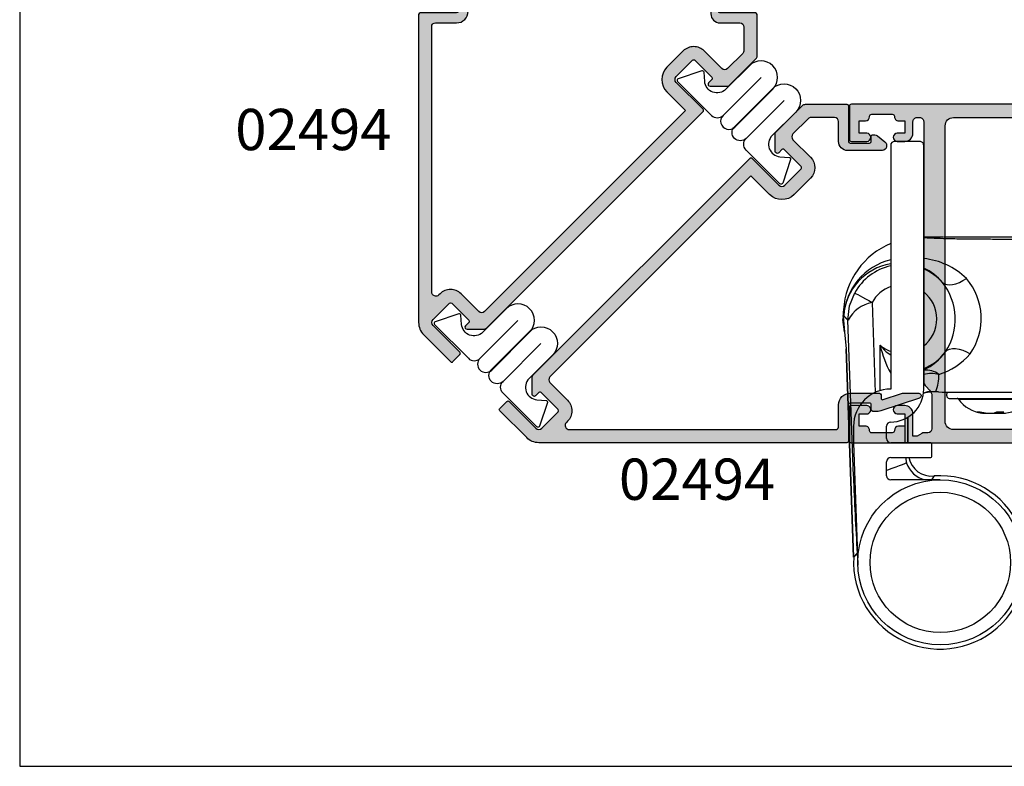
# Model space of a CAD drawing. Units: millimetres. Extents: x 0 to 354, y 0 to 482.
# Drawn here: x 0 to 119, y 0 to 90 of the extents above; entities that cross this region are included whole.
import ezdxf

# ---------------------------------------------------------------- set-up
doc = ezdxf.new("R2010")
doc.units = ezdxf.units.MM
doc.layers.get('0').update_dxf_attribs({"plot": 0})
for name, color, linetype in [('02482$0$APL Hatch', 253, 'Continuous'), ('02482$0$APL Joinery', 2, 'Continuous'), ('02494$0$APL Hatch', 253, 'Continuous'), ('02494$0$APL Joinery', 2, 'Continuous'), ('APL Joinery', 2, 'Continuous'), ('APL Notes', 7, 'Continuous')]:
    doc.layers.add(name, color=color, linetype=linetype)
doc.styles.add('Arial-Bold', font='arialbd.ttf')

# ---------------------------------------------------------------- blocks, each defined once
blk = doc.blocks.new('9060702 - Bottom')
at = {"layer": 'APL Joinery', "color": 8, "linetype": 'Continuous'}
for p, q in [((-0.5, 0), (-3.5, 0)), ((-4, -0.5), (-4, -29.99999999999994)), ((0, -29.99999999999994), (0, -0.5)), ((2.395716845323022, -11.57785407985131), (-1.16150204121368e-07, -11.57785407985131)), ((14.49571684061448, -11.57785448458912), (2.495716840614477, -11.57785448458901)), ((2.495716850072768, -11.6066841014711), (2.495716840614477, -11.57785448458901)), ((12.74713233605462, -30.33613241995255), (12.74713233605462, -11.8195769914476)), ((14.49571684061448, -11.57785448458912), (14.49571654692727, -11.6066841014711)), ((22.74706319466668, -11.57785407985131), (14.59571637705403, -11.57785407985131)), ((26.90044522777634, -11.71197570646683), (25.64117417231637, -11.61390743935982)), ((-6.246758962053946, -19.50118627353697), (-5.865985410954181, -30.40511362040917)), ((-9.752867626692478, -21.07785470570008), (-9.774500387455646, -21.55384249771515)), ((-9.752867626692478, -21.07757903421799), (-9.70661162837905, -21.10091797793785)), ((-9.172568912352745, -21.63798562968651), (-9.752867626692478, -21.07757903421799)), ((-9.740915032769863, -21.2134217449514), (-9.752826648499195, -21.07785470570008)), ((-9.740845183576766, -21.21421150649468), (-9.578395518209163, -23.06292407000939)), ((-9.691116283382598, -21.10950104678551), (-9.70661162837905, -21.10091797793785)), ((-9.578395518209163, -23.06292407000939), (-9.774500387455646, -21.55384249771515)), ((-8.512574953814465, -40.53773762811971), (-9.172568912352745, -21.63798562968651)), ((-9.162901784028236, -21.64298869455735), (-9.171241777683917, -21.63865618194023)), ((-9.578470024015132, -23.0624211558191), (-9.397727320636932, -25.11930666650215)), ((-5.281682940866176, -30.18638320053498), (-5.281682776826074, -24.68317120800384)), ((-9.397727320636932, -25.11930666650215), (-9.397721732701484, -25.11901795650402)), ((-8.516163448538009, -50.36398503715674), (-9.397727320636932, -25.11930666650215)), ((-9.39769658699197, -25.11930666650215), (-9.397727320636932, -25.11930666650215)), ((-9.397721732701484, -25.11901795650402), (-9.39769658699197, -25.11930666650215)), ((-9.39769658699197, -25.11930666650215), (-8.516134577538196, -50.36395476917306)), ((1.810576650579151, -30.32716937149445), (0.962083111782249, -30.32447598660866)), ((1.810576650579151, -30.32716937149445), (1.458024140712496, -30.28356112326065)), ((1.810576650579151, -30.32716937149445), (1.8090339147343, -30.32713584388176)), ((2.795716840614205, -30.82785448458895), (2.795716840614205, -30.5778544845889)), ((3.057344525851931, -30.39455242241303), (22.39071123794156, -30.39455242241303)), ((14.19571684061418, -30.57785448458901), (14.19571684061418, -30.82785448458907)), ((22.43701473370629, -30.39452634538094), (22.3887908507927, -30.39452634538094)), ((22.39071123794156, -30.39455242241303), (22.3887908507927, -30.39452634538094)), ((25.64189129069882, -30.54179638410488), (26.90044522777634, -30.44418073976914)), ((3.095716840614159, -31.12785448458891), (3.507585525340005, -31.12785448458891)), ((3.507585525340005, -31.12785448458891), (13.89571684061423, -31.12785448458902)), ((4.203808705698862, -31.21321592045263), (4.531161031345505, -31.21321592045263)), ((4.531161031345505, -31.21321592045263), (12.78762497552952, -31.21321592045274)), ((6.475693197254714, -32.78983399058262), (7.104118238468345, -32.90867261374871)), ((6.847628741790231, -32.78983399058262), (6.475693197254714, -32.78983399058262)), ((7.48562265679675, -32.90867261374871), (6.847628741790231, -32.78983399058262)), ((7.106957840998348, -32.83813796723763), (7.104118238468345, -32.90867261374871)), ((8.80779430762368, -32.78983399058262), (8.533679065559681, -32.90867261374871)), ((9.704721742574748, -32.78983399058262), (8.80779430762368, -32.78983399058262)), ((9.394248598520335, -32.92520545209328), (9.380020317886647, -32.78983399058262)), ((9.442144190226372, -32.78983399058262), (9.453682345603283, -32.90867261374871)), ((9.453682345603283, -32.90867261374871), (9.704721742574748, -32.78983399058262)), ((-8.5, -34.49999999999989), (-8.500000345255557, -36.49999961043278)), ((-4.5, -35.99999999999989), (-4.5, -34.49999999999994)), ((-2.283082226957504, -33.6127822824804), (-2.283082226957504, -36.49999961043278)), ((-1.93659483894271, -36.49999961043278), (-1.93659483894271, -33.42671334529797)), ((-1.936564105297748, -33.42669471884648), (-1.936564105297748, -36.49999961043278)), ((-8.500000345255557, -36.49999961043278), (-7.981461356128875, -51.34899509856979)), ((0.8000000000000682, -36.49999999999994), (-4, -36.49999999999994)), ((1, -38.10000000000002), (1, -36.69999999999993)), ((-4.5, -40.49999999999994), (-4.5, -38.80000000000001)), ((-4, -38.30000000000001), (0.8000000000000682, -38.30000000000001)), ((-2.21310730531377, -38.3000002780048), (-2.092813209432961, -38.96698572431495)), ((1.273162092287748, -40.52605813339596), (1.273138804442851, -40.52609040596934)), ((2.012446639393147, -41.00000034804026), (-4, -40.99999999999994)), ((-8.049378986205284, -49.88061558241526), (-8.516134577538196, -50.36395476917306)), ((-8.029939490105335, -49.96076008091251), (-8.468240615830041, -50.36395458937278)), ((-8.468273078943866, -50.36398514214034), (-8.516163448538009, -50.36398503715674)), ((-8.516134577538196, -50.36395476917306), (-8.468240615830041, -50.36395458937278))]:
    blk.add_line(p, q, dxfattribs=at)
at = {"layer": 'APL Joinery', "color": 8, "linetype": 'Continuous', "flags": 128}
for points in [[(32.48397738233643, -13.30013029063622), (32.45957859352666, -13.33275638307015), (32.46549621716576, -13.35299961055199), (32.51895599559384, -13.40316064442078), (32.54843608037072, -13.42169768894593), (32.72406489149171, -13.50517771924416), (32.96657756463128, -13.59264381016175)], [(2.279365086261805, -17.08164267028252), (2.505826705866184, -17.24646068895737), (2.790338476453599, -17.34775133217255), (3.124613678930018, -17.38256789530197), (3.498916368963819, -17.34989709938446), (3.90234467367145, -17.25068516815583), (4.32314845992687, -17.08782665217797), (4.749071435336646, -16.86606384600083), (5.167708266791578, -16.59185640300194)], [(-9.171241777683917, -21.63865618194023), (-8.969331043507282, -19.923465473303), (-8.352429489340011, -18.35193313444535)], [(-8.352429489340011, -18.35193313444535), (-8.301213266994182, -18.379887712845), (-8.174076559688274, -18.44927869523445), (-7.975716958488647, -18.55753935659806), (-7.713465834702674, -18.70067246044556), (-7.39701359971923, -18.87338809455315), (-7.038055802430335, -19.06930483663956), (-6.649855407621089, -19.28118072236458), (-6.246758508230869, -19.50118519152085)], [(-9.724689530874912, -20.34881166900078), (-9.745817514802638, -20.71306310380379), (-9.752867626692478, -21.07785470570008)], [(-9.74083773299617, -21.2146436401693), (-9.745712275351707, -21.14631064022461), (-9.752867626692478, -21.07757903421799)], [(-9.691116283382598, -21.10950104678551), (-9.31023422136468, -21.50111473883072), (-9.171241777683917, -21.63865618194023)], [(2.6387039691067, -25.48713065470139), (2.856617968328919, -25.29748357618729), (3.139413471482385, -25.16803160096089), (3.478617924239643, -25.10264903093258), (3.864068829253938, -25.10329723144451), (4.284218012154724, -25.16995571340004), (4.72647789892244, -25.30062772119919), (5.177598446872707, -25.49139611209313), (5.624064128179725, -25.73655001605431)], [(32.9684662868126, -28.56408633078019), (32.89623104528027, -28.5881498434631), (32.6795253206833, -28.67113254750649), (32.53273584440785, -28.74563090289513), (32.4740103681429, -28.79337981129567), (32.4643171627863, -28.80861997390667), (32.47075073913174, -28.84545750702301), (32.48494409516888, -28.85613977695385)], [(1.458024140712496, -30.28356112326065), (0.4637745444520078, -30.31395762945095), (-0.03202567914763677, -30.50515323324356)], [(1.8090339147343, -30.32713584388176), (2.249990240935858, -30.36655500317494), (3.057344525851931, -30.39455242241303)], [(7.104118238468345, -32.90867261374871), (7.331617758874472, -32.92429648126046), (7.499226019982871, -32.92758404994885), (7.586738677029189, -32.92714074040333), (7.585941930566605, -32.92402453506867)], [(9.405491524641093, -32.92402453506867), (9.406376746748265, -32.92056187773625), (9.453682345603283, -32.90867261374871)], [(-2.092813024963561, -38.96698556626717), (-2.165594952847187, -38.9942919441549), (-2.338110352601234, -39.05901700044552), (-2.604065346266452, -39.15880076373497), (-2.953757415260498, -39.28999990011135), (-3.374428371633712, -39.44782927418629), (-3.850731882001583, -39.62653144980351), (-4.365290864105646, -39.8195871689407), (-4.499999689604465, -39.87012818241993)], [(1.273138798107084, -40.52609033668915), (1.103955903355654, -40.76339691663662), (0.9401504651500545, -41.00000034804026)]]:
    blk.add_lwpolyline(points, dxfattribs=at)
at = {"layer": 'APL Joinery', "color": 8, "linetype": 'Continuous'}
for centre, radius in [((2.012446600618659, -51), 10.00000000000003), ((2.012446600618659, -50.99999999999994), 8.500000000000028)]:
    blk.add_circle(centre, radius, dxfattribs=at)
for centre, radius, start, end in [((-3.5, -0.5), 0.5, 90, 180), ((-0.5, -0.4999999999999432), 0.5, 359.9999999999996, 90), ((37.01244660060331, -21.07785448458867), 13.75, 223.0293932143921, 136.9327419883356), ((25.46205604103386, -21.32747501168575), 9.722488896429986, 56.08958891543111, 81.49217138475004), ((37.01244660060331, -21.07785448458867), 10.00000000000006, 231.8015934838313, 127.9895021335461), ((-0.3048059403205343, -21.05370653649629), 9.446176211222959, 113.0281989181914, 175.7206182874508), ((37.01244660060331, -21.07785448458867), 8.999999999999972, 239.7976225596192, 120.2094996383519), ((37.01244660060331, -21.07785448458867), 8.508667657256085, 241.6225718423394, 118.3918844391508), ((-0.9175820092176536, -22.90793966793973), 8.770613750070256, 46.06616721647305, 83.99472456104877), ((31.718109590842, -12.00498236686104), 1.504603340901733, 236.4328248264212, 300.3483950162287), ((33.99585982679878, -11.64286361812958), 3.50440801231789, 207.4568050922502, 231.681747144639), ((30.75434318163093, -11.64669172432428), 2.946304547344682, 291.2673021317602, 318.6641087596846), ((37.01244660060331, -21.07785448458867), 8.999999999999975, 120.2094996383521, 120.8217112087438), ((31.96480780561296, -12.41078755885314), 1.0297900484907, 299.9112329338505, 300.2750032264252), ((25.54199154968046, -21.07930183818121), 10.54393313341433, 314.7759487772224, 45.23850751968191), ((-2.245424624499492, -21.61693947897368), 7.479009940920833, 103.5680430908726, 176.0436792388232), ((-2.796891182538957, -21.61831833243821), 6.912975826030442, 100.0225829234711, 175.7790290885225), ((-2.584512017458565, -21.50000000466582), 6.571087350056207, 102.4396720017961, 151.3747780203037), ((-2.362155013186225, -20.83792950539993), 5.971046777681193, 38.98253504661729, 66.69650836701426), ((-2.584512017458565, -21.50000000466582), 6.571087350056251, 42.25208557674993, 66.83902822264115), ((25.17879615543495, -21.07924368027727), 9.426576865908382, 314.8285158514492, 45.18337544696507), ((-0.5316139260239652, -21.46000857373207), 7.495410530111394, 325.2110867234923, 40.50273871165776), ((-2.584512017458565, -21.50000000466582), 4.172206732048113, 109.8321625056457, 151.3747780203031), ((-3.37258209839149, -21.53369123677464), 7.194806697647688, 326.6683009104702, 38.22756535193783), ((-2.584512017458565, -21.50000000466582), 4.17220673204809, 308.2766561656735, 51.72334383432573), ((-5.486636565745812, -23.59223808420694), 4.161069470485079, 100.52558998901, 152.0663265282976), ((-2.584512017458565, -21.50000000466582), 4.172206732048113, 229.7246623704756, 250.1678374943535), ((-1.197124589478335, -21.55724139852458), 5.143448185732377, 217.4269904775027, 236.9793723002526), ((7.779091962120219, -21.67573267301225), 13.40255694086168, 192.9671843138004, 208.4937669356664), ((-2.584512017458565, -21.50000000466582), 6.571087350056199, 293.1609717773582, 322.6437799986556), ((-2.765169180141925, -21.6444674189994), 6.63082994474946, 294.6464033579783, 324.5835855610037), ((-0.7694950755914078, -20.18667882014336), 8.466325624692688, 287.8714921861317, 319.0406813012862), ((0.3701049304401067, -29.92429891524313), 2.224684847181653, 49.03248788683588, 99.57641787517075), ((0.8981274273990039, -31.72971108487036), 3.607319538212536, 75.05085652345446, 104.4167869152497), ((-2.704844345126389, -28.47362930868752), 4.539309110844383, 336.5015617152727, 2.893575672322614), ((35.00778948202287, -31.35166646993207), 4.79580899455085, 131.5890301190695, 149.2270072207518), ((30.7581537327759, -30.50925622290754), 2.944345002843805, 41.34916276479208, 68.76844537480997), ((25.46591182709858, -20.83256311220907), 9.718080031368466, 278.4887316570105, 303.9078238519748), ((31.71929391033348, -30.1480002601669), 1.501655032173873, 59.59707731726037, 123.648840360596), ((37.01244660060331, -21.07785448458867), 9.000000000000057, 238.6904280157037, 239.7976225596193), ((31.53370240629806, -30.49208947196394), 1.892403803433474, 59.82364932853836, 60.02293781970444), ((-4, -34.49999999999994), 4.5, 90, 180), ((-4, -29.99999999999994), 4, 269.9999999999992, 359.9999999999996), ((3.095716840614159, -30.5778544845889), 0.3000000000000114, 139.9484002034664, 180), ((3.095716840614159, -30.82785448458895), 0.3000000000000114, 180, 269.9999999999992), ((13.89571684061423, -30.82785448458907), 0.2999999999999972, 269.9999999999992, 359.9999999999996), ((13.89571684061423, -30.57785448458901), 0.2999999999999972, 359.9999999999996, 37.66219457680306), ((21.98454392007955, -75.19556280229335), 44.80329279327042, 85.31766562383444, 89.42142615039273), ((4.039924601488792, -31.32785448458895), 0.2000000000000455, 34.97317231002972, 90.00000000000813), ((7.49571684061425, -28.91049337347789), 4.017361111111113, 214.9731723100059, 263.7444867629991), ((9.49571684061425, -28.91049337347789), 4.017361111111132, 274.5891440964562, 325.0268276899907), ((12.95150907973971, -31.32785448458901), 0.1999999999999886, 90, 145.0268276900007), ((8.009650861178216, -27.061927665121), 5.870181603092885, 264.8784163628934, 275.121583637105), ((8.974357562303794, -27.2568595876379), 5.675373894201957, 264.7774044483613, 274.2338861575968), ((9.478477709225217, -28.53997544342991), 4.387785690286301, 269.0364958318651, 275.3463652571581), ((-4, -34.49999999999994), 0.5000000000000568, 90, 180), ((-4, -35.99999999999994), 0.5, 180, 269.9999999999992), ((0.8000000000000682, -36.69999999999999), 0.2000000000000455, 359.9999999999996, 90), ((0.8000000000000682, -38.09999999999997), 0.2000000000000455, 269.9999999999992, 359.9999999999996), ((-4, -38.80000000000001), 0.5, 90, 180), ((0.9004017978220418, -37.91237834647791), 3.173567608130418, 199.4090234450135, 256.635256880591), ((0.9582418374698136, -37.71863938891181), 2.825026116721761, 191.8757231943441, 276.4003591730328), ((327.0497812739469, -28.58433249729654), 335.7751909839389, 182.0401280861384, 183.6363814782013), ((2.01244660060388, -51.0000000046474), 10.49999999555192, 176.5273058770146, 94.03742449961373), ((2.012446600608541, -51.00000000466576), 10.49996944277155, 176.5271287339485, 94.03756365947929), ((-4, -40.49999999999989), 0.5000000000000568, 179.9999999999992, 269.9999999999992)]:
    blk.add_arc(centre, radius, start, end, dxfattribs=at)
at = {"layer": 'APL Joinery', "color": 8, "linetype": 'Continuous', "extrusion": (0, 0, -1)}
for centre, major_axis, ratio, start_param, end_param in [((26.90044458992861, -11.44692487674286), (-6.5, -1.13686837721616e-13), 0.02618592156919091, 4.907355677370977, 5.405501764380755), ((-6.172234458609296, -21.63528882995826), (-3.001833957646937, 0.0002015354601212493), 0.03053407974110258, 6.196900171575561, 6.251573719632384), ((0.9647889090582566, -33.22582835698284), (-2.052522958275745, 2.05252295816058), 0.9990678336777881, 0.4353933489878424, 0.7849318629074048)]:
    blk.add_ellipse(centre, major_axis=major_axis, ratio=ratio, start_param=start_param, end_param=end_param, dxfattribs=at)
at = {"layer": 'APL Joinery', "color": 8, "linetype": 'Continuous'}
for points, knots in [([(-1.16150204121368e-07, -11.62797041023651), (0.01589764627806289, -11.6316236301667), (0.1203423736288869, -11.65562446432682), (0.9081866224394162, -11.69699459473105), (2.32774140753088, -11.74683519524399), (4.165010360880501, -11.7846966539679), (6.212242542208628, -11.8090816900114), (8.356736278240533, -11.82072545019798), (10.54884033359167, -11.81925930072327), (12.01384876555039, -11.81947101945281), (12.74713233605462, -11.8195769914476)], [0, 0, 0, 0, 0.02590576852388884, 0.1701950788674605, 0.316614707650522, 0.4639966656127814, 0.5960909717783814, 0.7292223077684876, 0.8644671056896552, 1, 1, 1, 1]), ([(12.74713265846958, -11.81957647473274), (13.23081158393359, -11.81957604713313), (14.12298878341676, -11.81957239352238), (15.21936253314857, -11.81954632685068), (15.90247279171615, -11.81959544851082), (16.31094814037942, -11.81957347234163), (16.71876100983002, -11.81940273373135), (17.25646398807953, -11.81838471460412), (18.85739958573481, -11.81264053379255), (21.70682555683766, -11.78539210738569), (24.57065612061024, -11.70926356000814), (25.47095658058367, -11.64263343577971), (25.64117448035745, -11.61390861765528)], [0.05099874367719023, 0.05099874367719023, 0.05099874367719023, 0.05099874367719023, 0.125, 0.1875, 0.21875, 0.2294943943260348, 0.25, 0.28125, 0.3125, 0.5, 0.75, 0.9269509546649073, 0.9269509546649073, 0.9269509546649073, 0.9269509546649073])]:
    blk.add_open_spline(points, degree=3, knots=knots, dxfattribs=at)
blk = doc.blocks.new('02494')
at = {"layer": '02494$0$APL Hatch'}
h = blk.add_hatch(color=256, dxfattribs=at)
edge = h.paths.add_edge_path()
edge.add_arc((5.599999999998589, 40.50000000000199), 0.5000000000000002, 44.99999999999928, 90.0000000000005)
edge.add_line((5.599999999998585, 41.00000000000199), (0.5999999999985848, 41.00000000000202))
edge.add_arc((0.599999999998599, 40.80000000000202), 0.2000000000000028, 90.00000000000408, 180.0000000000041)
edge.add_line((0.3999999999985961, 40.800000000002), (0.399999999998653, 36.50000000000199))
edge.add_arc((0.1999999999986068, 36.50000000000199), 0.2000000000000462, -89.99999999999977, 0, ccw=False)
edge.add_line((0.1999999999986075, 36.30000000000194), (-2.150000000001302, 36.30000000000194))
edge.add_arc((-2.150000000001256, 36.50000000000196), 0.2000000000000171, 179.9999999999918, 269.99999999998704, ccw=False)
edge.add_line((-2.350000000001276, 36.50000000000199), (-2.350000000001262, 37.10000000000196))
edge.add_arc((-2.550000000001251, 37.10000000000196), 0.1999999999999891, 0, 90.00000000000801)
edge.add_line((-2.550000000001279, 37.30000000000194), (-2.800118147631596, 37.30000000000197))
edge.add_arc((-2.800118147631606, 36.80000000000202), 0.4999999999999574, 89.99999999999888, 129.3107114043869)
edge.add_line((-3.116880912843487, 37.18686089305697), (-4.016762765216103, 36.45003515274877))
edge.add_arc((-3.700000000004198, 36.0631742596938), 0.4999999999999832, 129.3107114043879, 180)
edge.add_line((-4.200000000004183, 36.0631742596938), (-4.200000000004183, 35.900000000002))
edge.add_arc((-3.700000000004185, 35.900000000002), 0.4999999999999982, 180, 270.0000000000002)
edge.add_line((-3.700000000004183, 35.400000000002), (0.4999999999985905, 35.400000000002))
edge.add_arc((0.4999999999985831, 36.500000000002), 1.100000000000001, 270.0000000000003, 359.9999999999997)
edge.add_line((1.599999999998585, 36.50000000000199), (1.599999999998585, 38.900000000002))
edge.add_arc((2.099999999998585, 38.900000000002), 0.5, 90, 180, ccw=False)
edge.add_line((2.099999999998585, 39.400000000002), (4.937258300201546, 39.40000000000202))
edge.add_arc((4.937258300201598, 38.90000000000207), 0.4999999999999574, 45.00000000000301, 90.00000000000591, ccw=False)
edge.add_line((5.290811690794823, 39.25355339059533), (7.122794274548721, 37.42157080684143))
edge.add_arc((6.769240883955166, 37.06801741624821), 0.500000000000161, -45.00000000000961, 44.99999999997277, ccw=False)
edge.add_line((7.122794274548494, 36.71446402565476), (5.001473930989176, 34.59314368209547))
edge.add_arc((6.274266137125074, 33.32035147595954), 1.800000000000183, 134.9999999999992, 224.9999999999995)
edge.add_line((5.001473930989147, 32.04755926982364), (6.981371355605359, 30.0676618452074))
edge.add_arc((8.466295596097025, 31.55258608569938), 2.100000000000107, 225.0000000000061, 315.0000000000059)
edge.add_line((9.951219836589003, 30.06766184520771), (12.21396153638473, 32.33040354500312))
edge.add_line((12.21396153638473, 32.33040354500312), (36.56068207438077, 7.98368300700696))
edge.add_arc((36.20712868378747, 7.630129616413726), 0.499999999999989, -44.999999999999375, 44.99999999999483, ccw=False)
edge.add_line((36.56068207438074, 7.276576225820463), (34.42466344495708, 5.14055759639686))
edge.add_arc((35.69745565109321, 3.867765390260715), 1.800000000000494, 134.9999999999995, 225.000000000003)
edge.add_line((34.42466344495714, 2.594973184124512), (34.56608323848801, 2.453553390593669))
edge.add_arc((34.21252984789473, 2.100000000000364), 0.5000000000000289, -89.9999999999992, 45.000000000001705, ccw=False)
edge.add_line((34.21252984789474, 1.600000000000335), (1.86018564485947, 1.600000000000335))
edge.add_arc((2.099999999998265, 2.038735769079383), 0.5000000000000207, 180.0000000000003, 241.33884469301398, ccw=False)
edge.add_line((1.599999999998244, 2.038735769079381), (1.599999999998301, 4.600000000000136))
edge.add_arc((0.1999999999983092, 4.600000000000122), 1.399999999999991, 5.815871417533323e-13, 90.00000000000173)
edge.add_line((0.1999999999982665, 6.000000000000114), (-3.350000000001802, 6.000000000000142))
edge.add_arc((-3.350000000001788, 5.800000000000139), 0.2000000000000028, 90.00000000000408, 180.0000000000041)
edge.add_line((-3.55000000000179, 5.800000000000125), (-3.550000000001805, 5.409139255403886))
edge.add_arc((-3.750000000001799, 5.409139255403882), 0.1999999999999948, -108.43962010983938, 1.3073986337985843e-12, ccw=False)
edge.add_line((-3.813261022099016, 5.219407752792392), (-6.000415895782939, 5.948657513057555))
edge.add_arc((-6.316721006269117, 5.000000000000093), 1.00000000000002, 71.56037989015567, 89.9999999999995)
edge.add_line((-6.316721006269108, 6.000000000000114), (-8.100000000001716, 6.000000000000114))
edge.add_arc((-8.100000000001698, 5.700000000000115), 0.2999999999999989, 90.00000000000337, 251.5603798901513)
edge.add_line((-8.19489153314757, 5.41540274608289), (-3.503985611875836, 3.851342486942656))
edge.add_arc((-3.187680501389669, 4.80000000000005), 0.9999999999999538, 251.560379890155, 269.9999999999993)
edge.add_line((-3.187680501389681, 3.800000000000097), (-2.550000000001776, 3.800000000000097))
edge.add_arc((-2.550000000001785, 4.000000000000108), 0.2000000000000117, 270.0000000000026, 360.0000000000015)
edge.add_line((-2.350000000001773, 4.000000000000114), (-2.350000000001773, 4.600000000000136))
edge.add_arc((-2.150000000001806, 4.600000000000129), 0.1999999999999673, 89.99999999998983, 179.999999999998, ccw=False)
edge.add_line((-2.15000000000177, 4.800000000000097), (0.1999999999982665, 4.800000000000153))
edge.add_arc((0.1999999999982522, 4.600000000000122), 0.2000000000000313, -3.979039320256561e-12, 89.99999999999591, ccw=False)
edge.add_line((0.3999999999982835, 4.600000000000108), (0.3999999999982835, 0.2000000000003581))
edge.add_arc((0.5999999999982991, 0.2000000000003567), 0.2000000000000156, 179.9999999999996, 270.0000000000004)
edge.add_line((0.5999999999983006, 3.410605131648481e-13), (37.88948511006485, 3.410605131648481e-13))
edge.add_arc((37.88948511006484, 2.100000000000382), 2.100000000000041, 270.0000000000002, 315.0000000000014)
edge.add_line((39.37440935055665, 0.6150757595086418), (42.64179882987893, 3.882465238830974))
edge.add_arc((42.50037747364174, 4.023886595068333), 0.1999999999999494, 314.9999999999654, 404.9999999999999)
edge.add_line((42.64179882987901, 4.165307951305607), (41.79327069245503, 5.01383608872959))
edge.add_arc((41.65184933621786, 4.872414732492163), 0.1999999999999877, 45.00000000005128, 134.9999999999948)
edge.add_line((41.51042797998057, 5.013836088729477), (38.25773678652241, 1.761144895271315))
edge.add_arc((37.90418339592912, 2.114698285864611), 0.5000000000000281, 225.0000000000004, 314.99999999999955, ccw=False)
edge.add_line((37.55063000533583, 1.761144895271315), (35.57073258071981, 3.741042319887327))
edge.add_arc((35.71215393695743, 3.882463676124942), 0.2000000000004317, 135, 225, ccw=False)
edge.add_line((35.57073258071981, 4.023885032362557), (37.62134224616015, 6.074494697802919))
edge.add_arc((37.76276360239778, 5.933073341565341), 0.200000000000416, 44.999999999989825, 135.0000000000102, ccw=False)
edge.add_line((37.9041849586354, 6.074494697802919), (38.29309163694459, 5.685588019493821))
edge.add_arc((38.46986832517015, 5.862364707719371), 0.2499999899999789, 224.9999999999986, 359.9999999999988)
edge.add_line((38.71986831517012, 5.862364707719365), (38.71986831517012, 7.880131684827944))
edge.add_arc((38.2198683151702, 7.880131684827925), 0.4999999999999218, 2.137332745943817e-12, 44.99999999999403)
edge.add_line((38.57342170576346, 8.233685075421107), (12.35538289262199, 34.4517238885627))
edge.add_arc((12.2139615363847, 34.31030253232555), 0.199999999999869, 44.99999999997122, 135.0000000000173)
edge.add_line((12.07254018014744, 34.45172388856273), (8.819848986689221, 31.19903269510473))
edge.add_arc((8.466295596095957, 31.55258608569822), 0.5000000000001409, 225.0000000000271, 314.99999999998226, ccw=False)
edge.add_line((8.112742205502752, 31.19903269510468), (6.132844780886853, 33.1789301197208))
edge.add_arc((6.274266137124196, 33.32035147595843), 0.2000000000002496, 134.9999999999881, 225.000000000058, ccw=False)
edge.add_line((6.13284478088674, 33.46177283219595), (8.183454446326989, 35.51238249763637))
edge.add_arc((8.32487580256459, 35.37096114139888), 0.2000000000003312, 44.99999999994242, 135.000000000023, ccw=False)
edge.add_line((8.466297158802275, 35.51238249763628), (8.855203837111487, 35.1234758193271))
edge.add_arc((9.031980525336994, 35.30025250755281), 0.2499999900000593, 225.0000000000337, 359.999999999974)
edge.add_line((9.281980515337052, 35.3002525075527), (9.281980515337054, 37.44228355337305))
edge.add_arc((9.081980515337055, 37.44228355337305), 0.1999999999999993, 0, 45)
edge.add_line((9.223401871574364, 37.58370490961036), (5.953553390591868, 40.85355339059526))
at = {"layer": '02494$0$APL Joinery'}
blk.add_lwpolyline([(5.953553390591868, 40.85355339059526, 0.1989123673796641), (5.599999999998585, 41.00000000000199), (0.5999999999985848, 41.00000000000202, 0.414213562373095), (0.3999999999985961, 40.800000000002), (0.399999999998653, 36.50000000000199, -0.4142135623730929), (0.1999999999986075, 36.30000000000194), (-2.150000000001302, 36.30000000000194, -0.4142135623730669), (-2.350000000001276, 36.50000000000199), (-2.350000000001262, 37.10000000000196, 0.4142135623731353), (-2.550000000001279, 37.30000000000194), (-2.800118147631596, 37.30000000000197, 0.1732275166358245), (-3.116880912843487, 37.18686089305697), (-4.016762765216103, 36.45003515274877, 0.2248521849179374), (-4.200000000004183, 36.0631742596938), (-4.200000000004183, 35.900000000002, 0.4142135623730971), (-3.700000000004183, 35.400000000002), (0.4999999999985903, 35.400000000002, 0.4142135623730911), (1.599999999998585, 36.50000000000199), (1.599999999998585, 38.900000000002, -0.414213562373095), (2.099999999998585, 39.400000000002), (4.937258300201546, 39.40000000000202, -0.1989123673796708), (5.290811690794823, 39.25355339059533), (7.122794274548721, 37.42157080684143, -0.414213562373005), (7.122794274548494, 36.71446402565476), (5.001473930989176, 34.59314368209547, 0.4142135623730965), (5.001473930989147, 32.04755926982364), (6.981371355605359, 30.0676618452074, 0.4142135623730938), (9.951219836589003, 30.06766184520771), (12.21396153638473, 32.33040354500312), (36.56068207438077, 7.98368300700696, -0.4142135623730656), (36.56068207438074, 7.276576225820463), (34.42466344495708, 5.14055759639686, 0.414213562373113), (34.42466344495714, 2.594973184124512), (34.56608323848801, 2.453553390593669, -0.668178637919304), (34.21252984789474, 1.600000000000335), (1.860185644859468, 1.600000000000335, -0.2742203152614376), (1.599999999998244, 2.038735769079381), (1.599999999998301, 4.600000000000136, 0.414213562373101), (0.1999999999982665, 6.000000000000114), (-3.350000000001802, 6.000000000000142, 0.414213562373095), (-3.55000000000179, 5.800000000000125), (-3.550000000001805, 5.409139255403886, -0.5119440178565913), (-3.813261022099016, 5.219407752792392), (-6.000415895782939, 5.948657513057555, 0.08063208648752204), (-6.316721006269108, 6.000000000000114), (-8.100000000001716, 6.000000000000114, 0.850768661238551), (-8.19489153314757, 5.41540274608289), (-3.503985611875836, 3.851342486942656, 0.08063208648752389), (-3.187680501389681, 3.800000000000097), (-2.550000000001776, 3.800000000000097, 0.4142135623730904), (-2.350000000001773, 4.000000000000114), (-2.350000000001773, 4.600000000000136, -0.4142135623731367), (-2.15000000000177, 4.800000000000097), (0.1999999999982665, 4.800000000000153, -0.414213562373095), (0.3999999999982835, 4.600000000000108), (0.3999999999982835, 0.2000000000003581, 0.4142135623730992), (0.5999999999983006, 3.410605131648481e-13), (37.88948511006485, 3.410605131648481e-13, 0.1989123673796635), (39.37440935055665, 0.6150757595086418), (42.64179882987893, 3.882465238830974, 0.4142135623732717), (42.64179882987901, 4.165307951305607), (41.79327069245503, 5.01383608872959, 0.4142135623728063), (41.51042797998057, 5.013836088729477), (38.25773678652241, 1.761144895271314, -0.4142135623730905), (37.55063000533583, 1.761144895271315), (35.57073258071981, 3.741042319887327, -0.414213562373095), (35.57073258071981, 4.023885032362557), (37.62134224616015, 6.074494697802919, -0.4142135623731999), (37.9041849586354, 6.074494697802919), (38.29309163694459, 5.685588019493821, 0.6681786379192979), (38.71986831517012, 5.862364707719365), (38.71986831517012, 7.880131684827944, 0.1989123673796211), (38.57342170576346, 8.233685075421107), (12.35538289262199, 34.4517238885627, 0.4142135623733305), (12.07254018014744, 34.45172388856273), (8.819848986689221, 31.19903269510473, -0.4142135623728662), (8.112742205502752, 31.19903269510468), (6.132844780886853, 33.1789301197208, -0.4142135623734521), (6.13284478088674, 33.46177283219595), (8.183454446326989, 35.51238249763637, -0.4142135623735071), (8.466297158802275, 35.51238249763628), (8.855203837111487, 35.1234758193271, 0.6681786379189218), (9.281980515337052, 35.3002525075527), (9.281980515337054, 37.44228355337305, 0.1989123673796576), (9.223401871574364, 37.58370490961036)], format="xyb", close=True, dxfattribs=at)
blk = doc.blocks.new('9010322-4mm')
at = {"layer": 'APL Joinery', "color": 252, "linetype": 'Continuous'}
blk.add_lwpolyline([(-8.00000000000091, 0.5499999999999998, 0.9999999999999999), (-10, 0.5499999999999998), (-10, -5.95, 0.9999999999999999), (-6, -5.95), (-6.000000000001819, -1.914911064067564, -0.6414138097735227), (-3.521719572323491, -0.7778238181519557), (-2.680437390358108, -1.501611632788322, 0.488497863371137), (-2.371114561799885, -1.439442719100154), (-1.021114561800744, 1.260557280900196, 0.5575365158350523), (-1.200000000000728, 1.55), (-7.000000000000909, 1.55, 0.414213562373095), (-8.00000000000091, 0.5499999999999998), (-8, -5.95)], format="xyb", dxfattribs=at)
blk = doc.blocks.new('02482')
at = {"layer": '02482$0$APL Hatch'}
h = blk.add_hatch(color=256, dxfattribs=at)
edge = h.paths.add_edge_path(flags=16)
edge.add_line((37.37148334450154, 39.4062144793557), (-6.321409874311371, 39.40621447935587))
edge.add_arc((-6.321409874311371, 38.40621447935587), 1, 90, 180)
edge.add_line((-7.321409874311371, 38.40621447935587), (-7.321409874311371, 27.1062144793525))
edge.add_arc((-6.321409874311371, 27.1062144793525), 1, 180, 270)
edge.add_line((-6.321409874311371, 26.1062144793525), (-4.821409874311371, 26.1062144793525))
edge.add_arc((-4.821409874311371, 24.6062144793525), 1.5, 0, 90, ccw=False)
edge.add_line((-3.321409874311371, 24.6062144793525), (-3.321409874311371, 5.106214479352332))
edge.add_arc((-2.321409874311371, 5.106214479352332), 1, 180, 270)
edge.add_line((-2.321409874311371, 4.106214479352332), (1.737473456181874, 4.106214479352388))
edge.add_arc((1.7374734561823, 2.606214479352815), 1.499999999999574, 1.63140612130519e-11, 90.00000000001631, ccw=False)
edge.add_arc((4.237473456181874, 2.606214479353241), 1, 180, 270)
edge.add_line((4.237473456181874, 1.606214479353241), (37.37148334450109, 1.606214479353241))
edge.add_arc((37.37148334450131, 2.606214479353014), 0.9999999999997726, 269.999999999987, 360)
edge.add_line((38.37148334450109, 2.606214479353014), (38.3714833445012, 38.40621447935581))
edge.add_arc((37.37148334450131, 38.40621447935581), 0.9999999999998863, 0, 89.99999999998697)
edge = h.paths.add_edge_path()
edge.add_line((-22.81118080109934, 41.00621447935254), (49.72148334450208, 41.00621447935254))
edge.add_arc((49.72148334450196, 40.75621447935248), 0.2500000000000568, 0, 89.99999999997402, ccw=False)
edge.add_line((49.97148334450202, 40.75621447935248), (49.97148334450202, 36.75621447935254))
edge.add_arc((49.72148334450202, 36.75621447935254), 0.25, -90.00000000001302, 0, ccw=False)
edge.add_line((49.72148334450196, 36.50621447935254), (47.87148334450197, 36.50621447935265))
edge.add_arc((47.87148334450209, 37.00621447935259), 0.4999999999999432, 89.99999999999352, 269.999999999987, ccw=False)
edge.add_line((47.87148334450215, 37.50621447935254), (48.77148334450214, 37.50621447935254))
edge.add_line((48.77148334450214, 37.50621447935254), (48.77148334450214, 39.0062144793572))
edge.add_line((48.77148334450214, 39.0062144793572), (48.02148334450135, 39.00621447935714))
edge.add_arc((48.02148334450143, 39.50621447935717), 0.5000000000000284, 180.0000000000032, 269.9999999999902, ccw=False)
edge.add_line((47.52148334450141, 39.50621447935714), (47.52148334450169, 39.55621447935516))
edge.add_arc((47.27148334450357, 39.55621447935516), 0.2499999999981242, 0, 90)
edge.add_line((47.27148334450357, 39.80621447935329), (44.77148334450158, 39.80621447935346))
edge.add_arc((44.77148334450149, 39.55621447935349), 0.2499999999999716, 89.99999999998046, 180.0000000000065)
edge.add_line((44.52148334450152, 39.55621447935346), (44.52148334450158, 39.5062144793518))
edge.add_arc((44.02148334450158, 39.5062144793518), 0.5, -90.00000000001302, 0, ccw=False)
edge.add_line((44.02148334450146, 39.0062144793518), (43.27148334450141, 39.0062144793518))
edge.add_line((43.27148334450141, 39.0062144793518), (43.27148334450175, 37.50621447935168))
edge.add_line((43.27148334450175, 37.50621447935168), (44.17148334450174, 37.50621447935168))
edge.add_arc((44.17148334450157, 37.00621447935168), 0.5, -90, 89.99999999998039, ccw=False)
edge.add_line((44.17148334450157, 36.50621447935168), (43.27148334450152, 36.50621447935168))
edge.add_arc((43.27148334450175, 37.50621447935168), 1, 180, 269.999999999987, ccw=False)
edge.add_line((42.27148334450175, 37.50621447935168), (42.27148334450175, 38.90621447935195))
edge.add_arc((41.77148334450169, 38.90621447935195), 0.5000000000000568, 0, 90.00000000001303)
edge.add_line((41.77148334450158, 39.406214479352), (41.47148334450151, 39.406214479352))
edge.add_arc((41.47148334450139, 38.906214479352), 0.5, 89.99999999998697, 180)
edge.add_line((40.97148334450139, 38.906214479352), (40.97148334450146, 7.506214479349232))
edge.add_arc((39.97148334450146, 7.506214479349233), 1, 314.99999999999585, 359.9999999999999, ccw=False)
edge.add_line((40.67859012568795, 6.799107698162634), (40.26437656331495, 6.384894135789692))
edge.add_arc((40.97148334450145, 5.677787354603092), 1, 134.9999999999958, 180.0000000000008)
edge.add_line((39.97148334450145, 5.677787354603079), (39.97148334450151, 1.706214479349114))
edge.add_arc((40.47148334450151, 1.706214479349114), 0.5, 180, 270)
edge.add_line((40.47148334450151, 1.206214479349114), (40.94468842526089, 1.206214479349185))
edge.add_arc((40.94468842526089, 0.7062144793491222), 0.5000000000000632, 59.99999999999659, 90, ccw=False)
edge.add_line((41.19468842526095, 1.139227181241381), (41.77148334450158, 0.8062144793505013))
edge.add_line((41.77148334450158, 0.8062144793505013), (42.27148334450158, 0.8062144793505013))
edge.add_line((42.27148334450158, 0.8062144793505013), (42.27148334450158, 3.506214479349467))
edge.add_arc((43.27148334450146, 3.50621447934941), 0.9999999999998863, 89.99999999998369, 179.9999999999967, ccw=False)
edge.add_line((43.27148334450175, 4.506214479349296), (44.1714833445018, 4.506214479349296))
edge.add_arc((44.17148334450169, 4.006214479349296), 0.5, -90.00000000001302, 89.99999999998698, ccw=False)
edge.add_line((44.17148334450157, 3.506214479349296), (43.27148334450152, 3.506214479349296))
edge.add_line((43.27148334450152, 3.506214479349296), (43.27148334450152, 2.006214479349296))
edge.add_line((43.27148334450152, 2.006214479349296), (44.02148334450158, 2.006214479349296))
edge.add_arc((44.02148334450158, 1.506214479349296), 0.5, 0, 90, ccw=False)
edge.add_line((44.52148334450158, 1.506214479349296), (44.52148334450152, 1.456214479349114))
edge.add_arc((44.77148334450155, 1.456214479349086), 0.2500000000000284, 179.9999999999935, 269.9999999999804)
edge.add_line((44.77148334450146, 1.206214479349057), (47.27148334450146, 1.206214479349114))
edge.add_arc((47.27148334450152, 1.456214479349171), 0.2500000000000568, 269.999999999987, 360)
edge.add_line((47.52148334450158, 1.456214479349171), (47.52148334450152, 1.506214479349183))
edge.add_arc((48.02148334450146, 1.506214479349183), 0.4999999999999432, 89.99999999998698, 180, ccw=False)
edge.add_line((48.02148334450158, 2.006214479349126), (48.77148334450334, 2.006214479349126))
edge.add_line((48.77148334450334, 2.006214479349126), (48.77148334450334, 3.506214479350604))
edge.add_line((48.77148334450334, 3.506214479350604), (47.87148334450334, 3.506214479350604))
edge.add_arc((47.8714833445034, 4.006214479350547), 0.4999999999999432, 89.99999999998698, 269.99999999999346, ccw=False)
edge.add_line((47.87148334450351, 4.50621447935049), (49.7214833445035, 4.50621447935049))
edge.add_arc((49.72148334450347, 4.256214479350461), 0.2500000000000284, 1.9610979506978765e-11, 89.99999999999352, ccw=False)
edge.add_line((49.9714833445035, 4.256214479350547), (49.9714833445035, 0.2562144793506036))
edge.add_arc((49.72148334450338, 0.2562144793506036), 0.2500000000001137, -90, 0, ccw=False)
edge.add_line((49.72148334450338, 0.00621447935048991), (1.983793945730838, 0.00621447935048991))
edge.add_arc((1.983793945730838, 0.2062144793505354), 0.2000000000000455, 180, 270, ccw=False)
edge.add_line((1.783793945730793, 0.2062144793505354), (1.783793945730793, 1.606214479352388))
edge.add_arc((0.7837939457307925, 1.606214479352388), 1, 0, 90)
edge.add_line((0.7837939457307925, 2.606214479352388), (-4.621409874311439, 2.606214479352388))
edge.add_arc((-4.621409874311411, 2.806214479352349), 0.1999999999999602, 179.9999999999918, 269.99999999999187, ccw=False)
edge.add_line((-4.821409874311371, 2.806214479352377), (-4.821409874311371, 24.6062144793525))
edge.add_line((-4.821409874311371, 24.6062144793525), (-8.62140987431144, 24.6062144793525))
edge.add_arc((-8.62140987431141, 24.80621447935246), 0.1999999999999602, 179.9999999999918, 269.99999999999187, ccw=False)
edge.add_line((-8.821409874311371, 24.80621447935249), (-8.821409874311371, 38.40621447935231))
edge.add_arc((-9.821409874311371, 38.40621447935231), 1, 0, 90)
edge.add_line((-9.821409874311371, 39.40621447935231), (-15.96333383931194, 39.40621447935237))
edge.add_arc((-15.96333383931194, 38.90621447935237), 0.5, 89.99999999999959, 217.3029727588406)
edge.add_arc((-16.75877587773363, 38.30018480721449), 0.4999999999999969, 0, 37.302972758840895, ccw=False)
edge.add_line((-16.25877587773363, 38.30018480721449), (-16.25877587773363, 37.22186616590355))
edge.add_arc((-16.75877587773362, 37.22186616590355), 0.4999999999999893, -44.99999999999909, 0, ccw=False)
edge.add_line((-16.40522248714035, 36.86831277531029), (-16.58866738732188, 36.68486787512875))
edge.add_arc((-16.2351139967286, 36.33131448453548), 0.5000000000000115, 135.0000000000009, 218.4750211558565)
edge.add_arc((-17.95744884363263, 34.96253302822473), 1.700000000000012, -45.000000000001705, 38.475021155855984, ccw=False)
edge.add_line((-16.75536731561553, 33.76045150020755), (-18.52313426858191, 31.99268454724119))
edge.add_arc((-18.94739833729383, 32.41694861595312), 0.5999999999999938, 135.0000000000005, 314.99999999999955, ccw=False)
edge.add_line((-19.37166240600575, 32.84121268466504), (-17.60389545303936, 34.60897963763141))
edge.add_arc((-17.95744884363264, 34.9625330282247), 0.5000000000000115, 314.9999999999997, 405.0000000000038)
edge.add_line((-17.60389545303939, 35.316086418818), (-18.87668765917516, 36.58887862495376))
edge.add_arc((-18.73526630293785, 36.73029998119108), 0.2000000000000071, 134.9999999999993, 225.0000000000007, ccw=False)
edge.add_line((-18.87668765917516, 36.8717213374284), (-18.45242359046325, 37.29598540614032))
edge.add_arc((-18.31100223422593, 37.154564049903), 0.2000000000000147, 44.99999999999858, 135.0000000000014, ccw=False)
edge.add_line((-18.16958087798861, 37.29598540614032), (-17.92209350457333, 37.04849803272501))
edge.add_arc((-17.78067214833602, 37.18991938896235), 0.2000000000000247, 225.0000000000072, 314.9999999999928)
edge.add_line((-17.63925079209871, 37.04849803272501), (-17.21498672338677, 37.47276210143696))
edge.add_arc((-17.35640807962409, 37.61418345767426), 0.2000000000000021, 315.0000000000036, 404.9999999999964)
edge.add_line((-17.21498672338677, 37.75560481391156), (-19.40701774506509, 39.94763583558984))
edge.add_arc((-19.54843910130239, 39.80621447935255), 0.1999999999999795, 44.99999999999712, 135.0000000000029)
edge.add_line((-19.68986045753969, 39.94763583558984), (-20.11412452625163, 39.52337176687794))
edge.add_arc((-19.97270317001432, 39.38195041064063), 0.2000000000000071, 134.9999999999993, 225.0000000000007)
edge.add_line((-20.11412452625163, 39.24052905440331), (-19.86663715283635, 38.99304168098803))
edge.add_arc((-20.00805850907365, 38.85162032475071), 0.2000000000000021, -45.00000000000222, 45.00000000000222, ccw=False)
edge.add_line((-19.86663715283635, 38.7101989685134), (-20.29090122154825, 38.28593489980148))
edge.add_arc((-20.43232257778557, 38.42735625603879), 0.2000000000000096, 225, 315, ccw=False)
edge.add_line((-20.57374393402289, 38.28593489980148), (-20.82123130743818, 38.53342227321676))
edge.add_arc((-19.97270317001434, 39.38195041064063), 1.199999999999993, 162.359369086364, 225.0000000000007, ccw=False)
edge.add_arc((-21.30686957642694, 39.80621447935258), 0.1999999999999873, 342.3593690863771, 450.0000000000051)
edge.add_line((-21.30686957642696, 40.00621447935256), (-22.21118080109933, 40.00621447935254))
edge.add_arc((-22.21118080109935, 40.20621447935252), 0.1999999999999886, 225.0000000000057, 270.0000000000041, ccw=False)
edge.add_line((-22.35260215733663, 40.06479312311521), (-22.95260215733663, 40.66479312311523))
edge.add_arc((-22.81118080109935, 40.80621447935255), 0.1999999999999845, 89.99999999999801, 225.0000000000072, ccw=False)
at = {"layer": '02482$0$APL Joinery', "linetype": 'Continuous'}
for points in [[(-22.81118080109934, 41.00621447935254), (49.72148334450208, 41.00621447935254, -0.4142135623729619), (49.97148334450202, 40.75621447935248), (49.97148334450202, 36.75621447935254, -0.4142135623731616), (49.72148334450196, 36.50621447935254), (47.87148334450197, 36.50621447935265, -0.999999999999943), (47.87148334450215, 37.50621447935254), (48.77148334450214, 37.50621447935254), (48.77148334450214, 39.0062144793572), (48.02148334450135, 39.00621447935714, -0.4142135623730286), (47.52148334450141, 39.50621447935714), (47.52148334450169, 39.55621447935516, 0.414213562373095), (47.27148334450357, 39.80621447935329), (44.77148334450158, 39.80621447935346, 0.4142135623732282), (44.52148334450152, 39.55621447935346), (44.52148334450158, 39.5062144793518, -0.4142135623731616), (44.02148334450146, 39.0062144793518), (43.27148334450141, 39.0062144793518), (43.27148334450175, 37.50621447935168), (44.17148334450174, 37.50621447935168, -0.9999999999998294), (44.17148334450157, 36.50621447935168), (43.27148334450152, 36.50621447935168, -0.4142135623730284), (42.27148334450175, 37.50621447935168), (42.27148334450175, 38.90621447935195, 0.4142135623731616), (41.77148334450158, 39.406214479352), (41.47148334450151, 39.406214479352, 0.4142135623731616), (40.97148334450139, 38.906214479352), (40.97148334450146, 7.506214479349231, -0.1989123673796762), (40.67859012568795, 6.799107698162634), (40.26437656331495, 6.384894135789692, 0.1989123673796803), (39.97148334450145, 5.677787354603079), (39.97148334450151, 1.706214479349114, 0.414213562373095), (40.47148334450151, 1.206214479349114), (40.94468842526089, 1.206214479349185, -0.1316524975874108), (41.19468842526095, 1.139227181241381), (41.77148334450158, 0.8062144793505013), (42.27148334450158, 0.8062144793505013), (42.27148334450158, 3.506214479349467, -0.4142135623731616), (43.27148334450175, 4.506214479349296), (44.1714833445018, 4.506214479349296, -0.9999999999999999), (44.17148334450157, 3.506214479349296), (43.27148334450152, 3.506214479349296), (43.27148334450152, 2.006214479349296), (44.02148334450158, 2.006214479349296, -0.414213562373095), (44.52148334450158, 1.506214479349296), (44.52148334450152, 1.456214479349114, 0.4142135623730284), (44.77148334450146, 1.206214479349057), (47.27148334450146, 1.206214479349114, 0.4142135623731616), (47.52148334450158, 1.456214479349171), (47.52148334450152, 1.506214479349183, -0.4142135623731616), (48.02148334450158, 2.006214479349126), (48.77148334450334, 2.006214479349126), (48.77148334450334, 3.506214479350604), (47.87148334450334, 3.506214479350604, -1.000000000000057), (47.87148334450351, 4.50621447935049), (49.7214833445035, 4.50621447935049, -0.4142135623729619), (49.9714833445035, 4.256214479350547), (49.9714833445035, 0.2562144793506036, -0.414213562373095), (49.72148334450338, 0.00621447935048991), (1.983793945730838, 0.00621447935048991, -0.414213562373095), (1.783793945730793, 0.2062144793505354), (1.783793945730793, 1.606214479352388, 0.414213562373095), (0.7837939457307925, 2.606214479352388), (-4.621409874311439, 2.606214479352388, -0.414213562373095), (-4.821409874311371, 2.806214479352377), (-4.821409874311371, 24.6062144793525), (-8.62140987431144, 24.6062144793525, -0.414213562373095), (-8.821409874311371, 24.80621447935249), (-8.821409874311371, 38.40621447935231, 0.414213562373095), (-9.821409874311371, 39.40621447935231), (-15.96333383931194, 39.40621447935237, 0.6206484726823487), (-16.36105485852278, 38.60319964328343, -0.1642176660616358), (-16.25877587773363, 38.30018480721449), (-16.25877587773363, 37.22186616590355, -0.1989123673796541), (-16.40522248714035, 36.86831277531029), (-16.58866738732188, 36.68486787512875, 0.3812381557620087), (-16.62655373466134, 36.02022778991939, -0.3812381557620182), (-16.75536731561553, 33.76045150020755), (-18.52313426858191, 31.99268454724119, -0.9999999999999917), (-19.37166240600575, 32.84121268466504), (-17.60389545303936, 34.60897963763141, 0.4142135623731156), (-17.60389545303939, 35.316086418818), (-18.87668765917516, 36.58887862495376, -0.4142135623731023), (-18.87668765917516, 36.8717213374284), (-18.45242359046325, 37.29598540614032, -0.4142135623731098), (-18.16958087798861, 37.29598540614032), (-17.92209350457333, 37.04849803272501, 0.4142135623730215), (-17.63925079209871, 37.04849803272501), (-17.21498672338677, 37.47276210143696, 0.4142135623730581), (-17.21498672338677, 37.75560481391156), (-19.40701774506509, 39.94763583558984, 0.4142135623731244), (-19.68986045753969, 39.94763583558984), (-20.11412452625163, 39.52337176687794, 0.4142135623731023), (-20.11412452625163, 39.24052905440331), (-19.86663715283635, 38.99304168098803, -0.4142135623731169), (-19.86663715283635, 38.7101989685134), (-20.29090122154825, 38.28593489980148, -0.414213562373095), (-20.57374393402289, 38.28593489980148), (-20.82123130743818, 38.53342227321676, -0.2803371488530232), (-21.11627437551086, 39.74560532667948, 0.5075518917644789), (-21.30686957642696, 40.00621447935256), (-22.21118080109933, 40.00621447935254, -0.1989123673796518), (-22.35260215733663, 40.06479312311521), (-22.95260215733663, 40.66479312311523, -0.6681786379193572)], [(37.37148334450154, 39.4062144793557), (-6.321409874311371, 39.40621447935587, 0.414213562373095), (-7.321409874311371, 38.40621447935587), (-7.321409874311371, 27.1062144793525, 0.414213562373095), (-6.321409874311371, 26.1062144793525), (-4.821409874311371, 26.1062144793525, -0.414213562373095), (-3.321409874311371, 24.6062144793525), (-3.321409874311371, 5.106214479352332, 0.414213562373095), (-2.321409874311371, 4.106214479352332), (1.737473456181874, 4.106214479352388, -0.414213562373095), (3.237473456181874, 2.606214479353241, 0.414213562373095), (4.237473456181874, 1.606214479353241), (37.37148334450109, 1.606214479353241, 0.4142135623731616), (38.37148334450109, 2.606214479353014), (38.3714833445012, 38.40621447935581, 0.4142135623730284)]]:
    blk.add_lwpolyline(points, format="xyb", close=True, dxfattribs=at)

msp = doc.modelspace()

# ---------------------------------------------------------------- linework, layer by layer
msp.add_lwpolyline([(-8.078504833974876e-07, 482.000000110887), (-8.078504833974876e-07, 1.108869582822081e-07), (353.9999991921495, 1.108869582822081e-07), (353.9999991921495, 482.000000110887)], close=True)

# ---------------------------------------------------------------- block references
at = {"layer": 'APL Joinery'}
for name, p, rotation in [('02494', (48.31092263454741, 91.66569023679112), 270), ('9010322-4mm', (79.91831560216758, 84.9100348955888), 135.0000000000002), ('9010322-4mm', (50.48042780233379, 55.47214709575591), 135.0000000000002)]:
    msp.add_blockref(name, p, dxfattribs=dict(at, rotation=rotation))
at = {"layer": 'APL Joinery', "xscale": -1, "rotation": 135.0000000000003}
for p in [(94.01922832402249, 70.80912217373388), (64.58134052418961, 41.37123437390009)]:
    msp.add_blockref('9010322-4mm', p, dxfattribs=at)
at = {"layer": 'APL Joinery', "xscale": -1}
for name, p in [('02494', (100.7748836652244, 39.20172920611348)), ('02482', (150.4544349625418, 39.19551473142847))]:
    msp.add_blockref(name, p, dxfattribs=at)
at = {"layer": 'APL Joinery'}
msp.add_blockref('9060702 - Bottom', (109.4829516180304, 75.7017292061144), dxfattribs=at)

# ---------------------------------------------------------------- texts
at = {"layer": 'APL Notes', "style": 'Arial-Bold'}
for p in [(26.10321083885572, 74.64807612728355), (72.57368668763809, 32.28157080578221)]:
    msp.add_text('02494', height=5, dxfattribs=at).set_placement(p)

doc.saveas('drawing.dxf')
